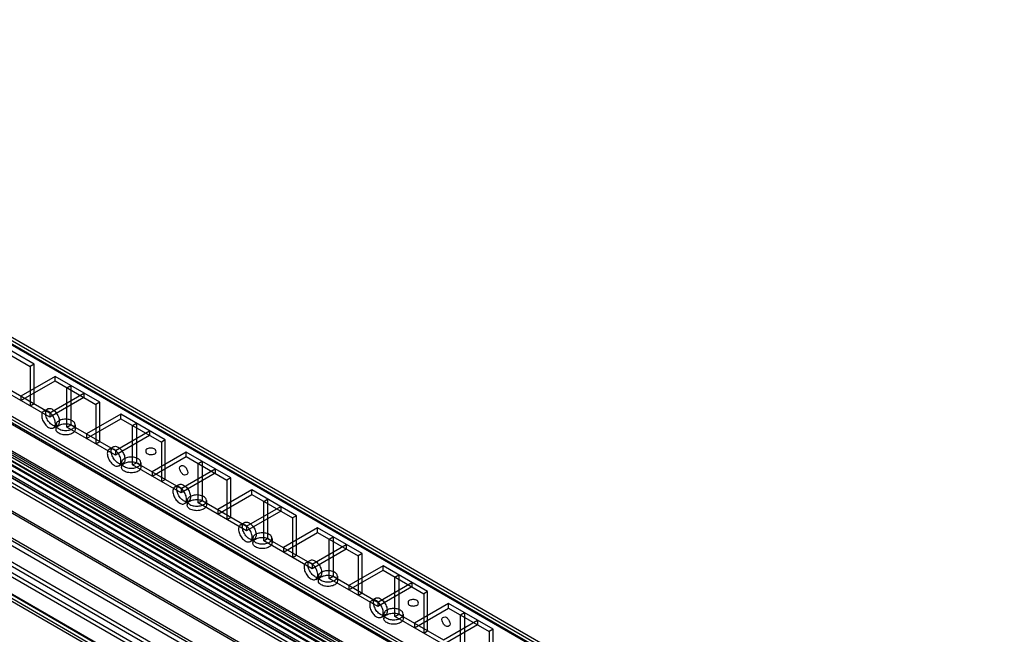
# Model space of a CAD drawing. Units: millimetres. Extents: x 419 to 1478, y 204 to 2444.
# Drawn here: x 689 to 954, y 447 to 613 of the extents above; entities that cross this region are included whole.
import ezdxf

# ---------------------------------------------------------------- set-up
doc = ezdxf.new("R2010")
doc.units = ezdxf.units.MM
doc.header["$LTSCALE"] = 172.208879
doc.layers.get('0').update_dxf_attribs({"linetype": 'CONTINUOUS'})

msp = doc.modelspace()

# ---------------------------------------------------------------- linework, layer by layer
at = {"color": 7, "linetype": 'CONTINUOUS'}
for p, q in [((1116.85, 277.7), (488.45, 640.57)), ((1116.34, 278.91), (489.7, 640.69)), ((1115.79, 277.21), (488.45, 639.34)), ((1115.59, 277.61), (488.95, 639.39)), ((464.22, 633.31), (1124.63, 252.04)), ((464.23, 632.09), (1123.57, 251.43)), ((1123.36, 251.88), (464.73, 632.14)), ((1124.11, 253.18), (465.48, 633.43)), ((455.39, 629.44), (1125.69, 242.45)), ((456.95, 629.11), (1124.63, 243.63)), ((1124.28, 240), (453.98, 626.99)), ((455.04, 627.6), (1124.28, 241.22)), ((1124.63, 241.84), (455.39, 628.22)), ((456.24, 626.66), (1122.86, 241.79)), ((1123.57, 243.02), (456.94, 627.88)), ((453.98, 624.13), (1121.8, 238.57)), ((455.04, 624.75), (1121.8, 239.79)), ((1122.86, 240.57), (455.18, 626.04)), ((1121.8, 239.96), (455.18, 624.83)), ((1109.47, 244.92), (462.5, 618.48)), ((462.43, 616.42), (1108.97, 243.17)), ((1109.47, 243.69), (462.64, 617.12)), ((421.34, 611.13), (1125.27, 204.73)), ((459.29, 610.98), (1105.07, 238.15)), ((459.54, 611.41), (1105.31, 238.58)), ((1103.19, 248.72), (473.15, 612.47)), ((1102.71, 232), (455.89, 605.44)), ((456.39, 605.97), (1102.92, 232.69)), ((450.97, 602.6), (1119.26, 216.77)), ((455.89, 604.22), (1101.65, 231.38)), ((450.26, 600.15), (1100.95, 224.49)), ((1101.65, 225.71), (450.97, 601.37)), ((1117.49, 213.71), (449.2, 599.54)), ((449.06, 594.87), (1096.91, 220.84)), ((449.2, 593.82), (1096, 220.4)), ((1094.75, 220.28), (449.72, 592.68)), ((692.52, 519.89), (680.5, 526.83)), ((680.5, 525.6), (691.46, 519.28)), ((692.52, 519.89), (691.46, 519.28)), ((691.46, 519.28), (691.46, 508.66)), ((692.52, 509.27), (692.52, 519.89)), ((698.18, 516.62), (688.98, 511.32)), ((688.98, 510.09), (698.18, 515.4)), ((710.2, 509.68), (698.18, 516.62)), ((698.18, 515.4), (698.18, 516.62)), ((698.18, 515.4), (709.14, 509.07)), ((696.76, 505.6), (683.68, 513.15)), ((684.74, 513.77), (696.76, 506.83)), ((701.36, 513.56), (702.42, 514.17)), ((701.36, 502.95), (701.36, 513.56)), ((702.42, 514.17), (702.42, 503.56)), ((688.98, 511.32), (688.98, 510.09)), ((696.76, 506.83), (705.95, 512.13)), ((705.95, 510.91), (696.76, 505.6)), ((705.95, 512.13), (705.95, 510.91)), ((710.2, 509.68), (709.14, 509.07)), ((710.2, 499.07), (710.2, 509.68)), ((691.46, 508.66), (692.52, 509.27)), ((695.11, 507.24), (696.17, 507.85)), ((709.14, 509.07), (709.14, 498.46)), ((696.76, 506.83), (696.76, 505.6)), ((715.85, 506.42), (706.66, 501.11)), ((706.66, 499.89), (715.85, 505.19)), ((727.87, 499.48), (715.85, 506.42)), ((715.85, 505.19), (715.85, 506.42)), ((715.85, 505.19), (726.81, 498.86)), ((697.71, 502.74), (698.77, 503.35)), ((698.4, 503.56), (698.4, 502.33)), ((701.36, 502.95), (702.42, 503.56)), ((714.44, 495.39), (701.36, 502.95)), ((702.42, 503.56), (714.44, 496.62)), ((703.6, 503.56), (703.6, 502.33)), ((714.44, 496.62), (723.63, 501.93)), ((719.03, 503.36), (720.1, 503.97)), ((719.03, 492.74), (719.03, 503.36)), ((720.1, 503.97), (720.1, 493.35)), ((723.63, 501.93), (723.63, 500.7)), ((706.66, 501.11), (706.66, 499.89)), ((709.14, 498.46), (710.2, 499.07)), ((723.63, 500.7), (714.44, 495.39)), ((727.87, 499.48), (726.81, 498.86)), ((727.87, 488.86), (727.87, 499.48)), ((712.79, 497.03), (713.85, 497.65)), ((714.44, 496.62), (714.44, 495.39)), ((726.81, 498.86), (726.81, 488.25)), ((733.53, 496.21), (724.34, 490.9)), ((724.34, 489.68), (733.53, 494.99)), ((745.55, 489.27), (733.53, 496.21)), ((733.53, 494.99), (733.53, 496.21)), ((733.53, 494.99), (744.49, 488.66)), ((736.71, 493.15), (737.77, 493.76)), ((737.77, 493.76), (737.77, 483.15)), ((715.39, 492.53), (716.45, 493.14)), ((716.08, 493.35), (716.08, 492.13)), ((719.03, 492.74), (720.1, 493.35)), ((732.12, 485.19), (719.03, 492.74)), ((720.1, 493.35), (732.12, 486.41)), ((721.28, 493.35), (721.28, 492.13)), ((732.12, 486.41), (741.31, 491.72)), ((736.71, 482.53), (736.71, 493.15)), ((741.31, 491.72), (741.31, 490.5)), ((724.34, 490.9), (724.34, 489.68)), ((726.81, 488.25), (727.87, 488.86)), ((741.31, 490.5), (732.12, 485.19)), ((745.55, 489.27), (744.49, 488.66)), ((744.49, 488.66), (744.49, 478.04)), ((745.55, 478.66), (745.55, 489.27)), ((730.46, 486.83), (731.52, 487.44)), ((732.12, 486.41), (732.12, 485.19)), ((751.21, 486.01), (742.02, 480.7)), ((763.23, 479.06), (751.21, 486.01)), ((751.21, 484.78), (751.21, 486.01)), ((733.76, 483.15), (733.76, 481.92)), ((736.71, 482.53), (737.77, 483.15)), ((737.77, 483.15), (749.79, 476.21)), ((738.96, 483.15), (738.96, 481.92)), ((742.02, 479.47), (751.21, 484.78)), ((751.21, 484.78), (762.17, 478.45)), ((754.39, 482.94), (755.45, 483.56)), ((755.45, 483.56), (755.45, 472.94)), ((733.06, 482.32), (734.12, 482.94)), ((749.79, 474.98), (736.71, 482.53)), ((742.02, 480.7), (742.02, 479.47)), ((749.79, 476.21), (758.99, 481.51)), ((754.39, 472.33), (754.39, 482.94)), ((758.99, 481.51), (758.99, 480.29)), ((744.49, 478.04), (745.55, 478.66)), ((758.99, 480.29), (749.79, 474.98)), ((763.23, 479.06), (762.17, 478.45)), ((762.17, 478.45), (762.17, 467.84)), ((763.23, 468.45), (763.23, 479.06)), ((748.14, 476.62), (749.2, 477.23)), ((749.79, 476.21), (749.79, 474.98)), ((768.89, 475.8), (759.69, 470.49)), ((780.91, 468.86), (768.89, 475.8)), ((768.89, 474.57), (768.89, 475.8)), ((750.74, 472.12), (751.8, 472.73)), ((751.44, 472.94), (751.44, 471.72)), ((754.39, 472.33), (755.45, 472.94)), ((755.45, 472.94), (767.47, 466)), ((756.64, 472.94), (756.64, 471.72)), ((759.69, 469.27), (768.89, 474.57)), ((768.89, 474.57), (779.85, 468.25)), ((772.07, 472.74), (773.13, 473.35)), ((772.07, 462.12), (772.07, 472.74)), ((773.13, 473.35), (773.13, 462.74)), ((767.47, 464.78), (754.39, 472.33)), ((759.69, 470.49), (759.69, 469.27)), ((767.47, 466), (776.66, 471.31)), ((776.66, 470.08), (767.47, 464.78)), ((776.66, 471.31), (776.66, 470.08)), ((762.17, 467.84), (763.23, 468.45)), ((780.91, 468.86), (779.85, 468.25)), ((779.85, 468.25), (779.85, 457.63)), ((780.91, 458.24), (780.91, 468.86)), ((765.82, 466.42), (766.88, 467.03)), ((767.47, 466), (767.47, 464.78)), ((786.56, 465.59), (777.37, 460.29)), ((798.58, 458.65), (786.56, 465.59)), ((786.56, 464.37), (786.56, 465.59)), ((768.42, 461.91), (769.48, 462.52)), ((769.11, 462.74), (769.11, 461.51)), ((772.07, 462.12), (773.13, 462.74)), ((785.15, 454.57), (772.07, 462.12)), ((773.13, 462.74), (785.15, 455.8)), ((774.31, 462.74), (774.31, 461.51)), ((777.37, 459.06), (786.56, 464.37)), ((786.56, 464.37), (797.52, 458.04)), ((789.75, 462.53), (790.81, 463.14)), ((789.75, 451.92), (789.75, 462.53)), ((790.81, 463.14), (790.81, 452.53)), ((777.37, 460.29), (777.37, 459.06)), ((785.15, 455.8), (794.34, 461.1)), ((794.34, 459.88), (785.15, 454.57)), ((794.34, 461.1), (794.34, 459.88)), ((779.85, 457.63), (780.91, 458.24)), ((783.5, 456.21), (784.56, 456.82)), ((798.58, 458.65), (797.52, 458.04)), ((797.52, 458.04), (797.52, 447.43)), ((798.58, 448.04), (798.58, 458.65)), ((785.15, 455.8), (785.15, 454.57)), ((804.24, 455.39), (795.05, 450.08)), ((795.05, 448.86), (804.24, 454.16)), ((816.26, 448.45), (804.24, 455.39)), ((804.24, 454.16), (804.24, 455.39)), ((804.24, 454.16), (815.2, 447.83)), ((786.1, 451.71), (787.16, 452.32)), ((786.79, 452.53), (786.79, 451.3)), ((789.75, 451.92), (790.81, 452.53)), ((802.83, 444.36), (789.75, 451.92)), ((790.81, 452.53), (802.83, 445.59)), ((791.99, 452.53), (791.99, 451.3)), ((807.42, 452.33), (808.48, 452.94)), ((807.42, 441.71), (807.42, 452.33)), ((808.48, 452.94), (808.48, 442.32)), ((795.05, 450.08), (795.05, 448.86)), ((802.83, 445.59), (812.02, 450.9)), ((812.02, 449.67), (802.83, 444.36)), ((812.02, 450.9), (812.02, 449.67)), ((797.52, 447.43), (798.58, 448.04)), ((816.26, 448.45), (815.2, 447.83)), ((815.2, 447.83), (815.2, 437.22)), ((816.26, 437.83), (816.26, 448.45))]:
    msp.add_line(p, q, dxfattribs=at)
for points, knots in [([(696.41, 507.11), (696.13, 507.27), (695.54, 507.5), (694.67, 506.99), (694.5, 505.95), (694.77, 504.8), (695.4, 503.68), (696.05, 503.07), (696.41, 502.87)], [0, 0, 0, 0, 0.147785, 0.266248, 0.412233, 0.600619, 0.807645, 1, 1, 1, 1]), ([(697.47, 503.48), (697.11, 503.68), (696.47, 504.29), (695.83, 505.4), (695.56, 506.54), (695.72, 507.6), (696.59, 508.12), (697.19, 507.88), (697.47, 507.72)], [0, 0, 0, 0, 0.191199, 0.396396, 0.585358, 0.731962, 0.851506, 1, 1, 1, 1]), ([(696.41, 502.87), (696.68, 502.71), (697.28, 502.47), (698.15, 502.98), (698.32, 504.03), (698.05, 505.17), (697.41, 506.29), (696.77, 506.9), (696.41, 507.11)], [0, 0, 0, 0, 0.147785, 0.266248, 0.412233, 0.600619, 0.807645, 1, 1, 1, 1]), ([(697.47, 507.72), (697.83, 507.52), (698.46, 506.91), (699.1, 505.8), (699.38, 504.66), (699.22, 503.61), (698.35, 503.08), (697.75, 503.32), (697.47, 503.48)], [0, 0, 0, 0, 0.191199, 0.396396, 0.585358, 0.731962, 0.851506, 1, 1, 1, 1]), ([(702.84, 504.62), (702.48, 504.83), (701.64, 505.08), (700.36, 505.08), (699.23, 504.74), (698.4, 504.08), (698.38, 503.06), (698.89, 502.66), (699.17, 502.5)], [0, 0, 0, 0, 0.1912, 0.396399, 0.585362, 0.731964, 0.851506, 1, 1, 1, 1]), ([(699.17, 502.5), (699.52, 502.29), (700.37, 502.04), (701.65, 502.04), (702.77, 502.38), (703.61, 503.04), (703.62, 504.06), (703.12, 504.46), (702.84, 504.62)], [0, 0, 0, 0, 0.1912, 0.396399, 0.585362, 0.731964, 0.851506, 1, 1, 1, 1]), ([(699.17, 501.27), (698.89, 501.43), (698.39, 501.83), (698.4, 502.84), (699.22, 503.51), (700.34, 503.85), (701.63, 503.86), (702.48, 503.6), (702.84, 503.4)], [0, 0, 0, 0, 0.147785, 0.266246, 0.412229, 0.600616, 0.807643, 1, 1, 1, 1]), ([(702.84, 503.4), (703.12, 503.24), (703.62, 502.84), (703.61, 501.83), (702.79, 501.16), (701.66, 500.82), (700.37, 500.81), (699.53, 501.07), (699.17, 501.27)], [0, 0, 0, 0, 0.147785, 0.266246, 0.412229, 0.600616, 0.807643, 1, 1, 1, 1]), ([(714.09, 496.9), (713.81, 497.06), (713.21, 497.3), (712.34, 496.79), (712.18, 495.74), (712.44, 494.6), (713.08, 493.48), (713.73, 492.87), (714.09, 492.66)], [0, 0, 0, 0, 0.147785, 0.266248, 0.412233, 0.600619, 0.807645, 1, 1, 1, 1]), ([(715.15, 493.27), (714.79, 493.48), (714.15, 494.08), (713.51, 495.19), (713.24, 496.34), (713.4, 497.39), (714.27, 497.91), (714.87, 497.68), (715.15, 497.52)], [0, 0, 0, 0, 0.191199, 0.396396, 0.585358, 0.731962, 0.851506, 1, 1, 1, 1]), ([(714.09, 492.66), (714.36, 492.5), (714.96, 492.27), (715.83, 492.78), (715.99, 493.82), (715.73, 494.97), (715.09, 496.09), (714.45, 496.7), (714.09, 496.9)], [0, 0, 0, 0, 0.147785, 0.266248, 0.412233, 0.600619, 0.807645, 1, 1, 1, 1]), ([(715.15, 497.52), (715.5, 497.31), (716.14, 496.71), (716.78, 495.59), (717.05, 494.45), (716.89, 493.4), (716.02, 492.88), (715.42, 493.11), (715.15, 493.27)], [0, 0, 0, 0, 0.191199, 0.396396, 0.585358, 0.731962, 0.851506, 1, 1, 1, 1]), ([(725.05, 497.03), (724.79, 497.17), (724.18, 497.33), (723.37, 497.24), (722.39, 496.9), (722.62, 495.98), (722.92, 495.8)], [0, 0, 0, 0, 0.244899, 0.499421, 0.70648, 1, 1, 1, 1]), ([(722.92, 495.8), (723.18, 495.66), (723.79, 495.5), (724.59, 495.59), (725.58, 495.93), (725.35, 496.85), (725.05, 497.03)], [0, 0, 0, 0, 0.244899, 0.499421, 0.70648, 1, 1, 1, 1]), ([(720.52, 494.41), (720.16, 494.62), (719.32, 494.87), (718.04, 494.87), (716.91, 494.53), (716.08, 493.87), (716.06, 492.85), (716.57, 492.45), (716.84, 492.29)], [0, 0, 0, 0, 0.1912, 0.396399, 0.585362, 0.731964, 0.851506, 1, 1, 1, 1]), ([(716.84, 491.07), (716.57, 491.23), (716.07, 491.62), (716.07, 492.63), (716.9, 493.3), (718.02, 493.64), (719.31, 493.65), (720.16, 493.4), (720.52, 493.19)], [0, 0, 0, 0, 0.147785, 0.266246, 0.412229, 0.600616, 0.807643, 1, 1, 1, 1]), ([(716.84, 492.29), (717.2, 492.09), (718.04, 491.83), (719.33, 491.84), (720.45, 492.17), (721.28, 492.84), (721.3, 493.85), (720.8, 494.25), (720.52, 494.41)], [0, 0, 0, 0, 0.1912, 0.396399, 0.585362, 0.731964, 0.851506, 1, 1, 1, 1]), ([(720.52, 493.19), (720.8, 493.03), (721.3, 492.63), (721.29, 491.62), (720.47, 490.95), (719.34, 490.61), (718.05, 490.61), (717.2, 490.86), (716.84, 491.07)], [0, 0, 0, 0, 0.147785, 0.266246, 0.412229, 0.600616, 0.807643, 1, 1, 1, 1]), ([(732.82, 490.09), (732.57, 490.23), (732.13, 490.68), (731.81, 491.43), (731.61, 492.45), (732.52, 492.71), (732.82, 492.54)], [0, 0, 0, 0, 0.244897, 0.499416, 0.706476, 1, 1, 1, 1]), ([(732.82, 492.54), (733.08, 492.39), (733.51, 491.94), (733.84, 491.19), (734.04, 490.18), (733.13, 489.91), (732.82, 490.09)], [0, 0, 0, 0, 0.244897, 0.499416, 0.706476, 1, 1, 1, 1]), ([(731.76, 486.7), (731.49, 486.86), (730.89, 487.09), (730.02, 486.58), (729.85, 485.53), (730.12, 484.39), (730.76, 483.27), (731.4, 482.66), (731.76, 482.45)], [0, 0, 0, 0, 0.147785, 0.266248, 0.412233, 0.600619, 0.807645, 1, 1, 1, 1]), ([(732.82, 483.07), (732.47, 483.27), (731.83, 483.88), (731.19, 484.99), (730.92, 486.13), (731.08, 487.18), (731.95, 487.71), (732.55, 487.47), (732.82, 487.31)], [0, 0, 0, 0, 0.191199, 0.396396, 0.585358, 0.731962, 0.851506, 1, 1, 1, 1]), ([(731.76, 482.45), (732.04, 482.29), (732.63, 482.06), (733.5, 482.57), (733.67, 483.62), (733.4, 484.76), (732.77, 485.88), (732.12, 486.49), (731.76, 486.7)], [0, 0, 0, 0, 0.147785, 0.266248, 0.412233, 0.600619, 0.807645, 1, 1, 1, 1]), ([(732.82, 487.31), (733.18, 487.1), (733.82, 486.5), (734.46, 485.39), (734.73, 484.25), (734.57, 483.19), (733.7, 482.67), (733.1, 482.9), (732.82, 483.07)], [0, 0, 0, 0, 0.191199, 0.396396, 0.585358, 0.731962, 0.851506, 1, 1, 1, 1]), ([(738.2, 484.21), (737.84, 484.42), (737, 484.67), (735.71, 484.66), (734.59, 484.33), (733.76, 483.66), (733.74, 482.65), (734.24, 482.25), (734.52, 482.09)], [0, 0, 0, 0, 0.1912, 0.396399, 0.585362, 0.731964, 0.851506, 1, 1, 1, 1]), ([(734.52, 480.86), (734.24, 481.02), (733.74, 481.42), (733.75, 482.43), (734.57, 483.1), (735.7, 483.44), (736.99, 483.44), (737.84, 483.19), (738.2, 482.98)], [0, 0, 0, 0, 0.147785, 0.266246, 0.412229, 0.600616, 0.807643, 1, 1, 1, 1]), ([(734.52, 482.09), (734.88, 481.88), (735.72, 481.63), (737, 481.63), (738.13, 481.97), (738.96, 482.63), (738.98, 483.65), (738.48, 484.05), (738.2, 484.21)], [0, 0, 0, 0, 0.1912, 0.396399, 0.585362, 0.731964, 0.851506, 1, 1, 1, 1]), ([(738.2, 482.98), (738.47, 482.82), (738.97, 482.43), (738.97, 481.42), (738.14, 480.75), (737.02, 480.41), (735.73, 480.4), (734.88, 480.65), (734.52, 480.86)], [0, 0, 0, 0, 0.147785, 0.266246, 0.412229, 0.600616, 0.807643, 1, 1, 1, 1]), ([(749.44, 476.49), (749.16, 476.65), (748.57, 476.89), (747.7, 476.38), (747.53, 475.33), (747.8, 474.18), (748.44, 473.06), (749.08, 472.45), (749.44, 472.25)], [0, 0, 0, 0, 0.147785, 0.266248, 0.412233, 0.600619, 0.807645, 1, 1, 1, 1]), ([(750.5, 472.86), (750.14, 473.07), (749.5, 473.67), (748.87, 474.78), (748.59, 475.92), (748.75, 476.98), (749.62, 477.5), (750.22, 477.27), (750.5, 477.11)], [0, 0, 0, 0, 0.191199, 0.396396, 0.585358, 0.731962, 0.851506, 1, 1, 1, 1]), ([(749.44, 472.25), (749.72, 472.09), (750.31, 471.85), (751.18, 472.36), (751.35, 473.41), (751.08, 474.56), (750.44, 475.68), (749.8, 476.28), (749.44, 476.49)], [0, 0, 0, 0, 0.147785, 0.266248, 0.412233, 0.600619, 0.807645, 1, 1, 1, 1]), ([(750.5, 477.11), (750.86, 476.9), (751.5, 476.29), (752.14, 475.18), (752.41, 474.04), (752.25, 472.99), (751.38, 472.46), (750.78, 472.7), (750.5, 472.86)], [0, 0, 0, 0, 0.191199, 0.396396, 0.585358, 0.731962, 0.851506, 1, 1, 1, 1]), ([(755.88, 474), (755.52, 474.21), (754.68, 474.46), (753.39, 474.46), (752.27, 474.12), (751.44, 473.46), (751.42, 472.44), (751.92, 472.04), (752.2, 471.88)], [0, 0, 0, 0, 0.1912, 0.396399, 0.585362, 0.731964, 0.851506, 1, 1, 1, 1]), ([(752.2, 470.66), (751.92, 470.81), (751.42, 471.21), (751.43, 472.22), (752.25, 472.89), (753.38, 473.23), (754.67, 473.24), (755.52, 472.99), (755.88, 472.78)], [0, 0, 0, 0, 0.147785, 0.266246, 0.412229, 0.600616, 0.807643, 1, 1, 1, 1]), ([(752.2, 471.88), (752.56, 471.67), (753.4, 471.42), (754.68, 471.43), (755.81, 471.76), (756.64, 472.42), (756.66, 473.44), (756.15, 473.84), (755.88, 474)], [0, 0, 0, 0, 0.1912, 0.396399, 0.585362, 0.731964, 0.851506, 1, 1, 1, 1]), ([(755.88, 472.78), (756.15, 472.62), (756.65, 472.22), (756.64, 471.21), (755.82, 470.54), (754.7, 470.2), (753.41, 470.19), (752.56, 470.45), (752.2, 470.66)], [0, 0, 0, 0, 0.147785, 0.266246, 0.412229, 0.600616, 0.807643, 1, 1, 1, 1]), ([(768.18, 462.65), (767.82, 462.86), (767.18, 463.46), (766.54, 464.58), (766.27, 465.72), (766.43, 466.77), (767.3, 467.3), (767.9, 467.06), (768.18, 466.9)], [0, 0, 0, 0, 0.191199, 0.396396, 0.585358, 0.731962, 0.851506, 1, 1, 1, 1]), ([(767.12, 466.29), (766.84, 466.45), (766.25, 466.68), (765.38, 466.17), (765.21, 465.12), (765.48, 463.98), (766.12, 462.86), (766.76, 462.25), (767.12, 462.04)], [0, 0, 0, 0, 0.147785, 0.266248, 0.412233, 0.600619, 0.807645, 1, 1, 1, 1]), ([(767.12, 462.04), (767.4, 461.88), (767.99, 461.65), (768.86, 462.16), (769.03, 463.2), (768.76, 464.35), (768.12, 465.47), (767.48, 466.08), (767.12, 466.29)], [0, 0, 0, 0, 0.147785, 0.266248, 0.412233, 0.600619, 0.807645, 1, 1, 1, 1]), ([(768.18, 466.9), (768.54, 466.69), (769.18, 466.09), (769.81, 464.98), (770.09, 463.83), (769.93, 462.78), (769.06, 462.26), (768.46, 462.49), (768.18, 462.65)], [0, 0, 0, 0, 0.191199, 0.396396, 0.585358, 0.731962, 0.851506, 1, 1, 1, 1]), ([(773.55, 463.8), (773.2, 464), (772.35, 464.25), (771.07, 464.25), (769.94, 463.92), (769.11, 463.25), (769.09, 462.24), (769.6, 461.83), (769.88, 461.67)], [0, 0, 0, 0, 0.1912, 0.396399, 0.585362, 0.731964, 0.851506, 1, 1, 1, 1]), ([(769.88, 460.45), (769.6, 460.61), (769.1, 461.01), (769.11, 462.02), (769.93, 462.68), (771.06, 463.03), (772.34, 463.03), (773.19, 462.78), (773.55, 462.57)], [0, 0, 0, 0, 0.147785, 0.266246, 0.412229, 0.600616, 0.807643, 1, 1, 1, 1]), ([(769.88, 461.67), (770.23, 461.47), (771.08, 461.22), (772.36, 461.22), (773.48, 461.55), (774.32, 462.22), (774.33, 463.23), (773.83, 463.64), (773.55, 463.8)], [0, 0, 0, 0, 0.1912, 0.396399, 0.585362, 0.731964, 0.851506, 1, 1, 1, 1]), ([(773.55, 462.57), (773.83, 462.41), (774.33, 462.01), (774.32, 461.01), (773.5, 460.34), (772.37, 460), (771.09, 459.99), (770.24, 460.24), (769.88, 460.45)], [0, 0, 0, 0, 0.147785, 0.266246, 0.412229, 0.600616, 0.807643, 1, 1, 1, 1]), ([(785.86, 452.45), (785.5, 452.65), (784.86, 453.26), (784.22, 454.37), (783.95, 455.51), (784.11, 456.56), (784.98, 457.09), (785.58, 456.85), (785.86, 456.69)], [0, 0, 0, 0, 0.191199, 0.396396, 0.585358, 0.731962, 0.851506, 1, 1, 1, 1]), ([(785.86, 456.69), (786.21, 456.49), (786.85, 455.88), (787.49, 454.77), (787.76, 453.63), (787.61, 452.58), (786.73, 452.05), (786.13, 452.29), (785.86, 452.45)], [0, 0, 0, 0, 0.191199, 0.396396, 0.585358, 0.731962, 0.851506, 1, 1, 1, 1]), ([(795.76, 456.2), (795.5, 456.35), (794.9, 456.5), (794.09, 456.41), (793.11, 456.07), (793.33, 455.15), (793.64, 454.98)], [0, 0, 0, 0, 0.244899, 0.499421, 0.70648, 1, 1, 1, 1]), ([(784.8, 456.08), (784.52, 456.24), (783.93, 456.47), (783.06, 455.96), (782.89, 454.92), (783.15, 453.77), (783.79, 452.65), (784.44, 452.04), (784.8, 451.83)], [0, 0, 0, 0, 0.147785, 0.266248, 0.412233, 0.600619, 0.807645, 1, 1, 1, 1]), ([(784.8, 451.83), (785.07, 451.68), (785.67, 451.44), (786.54, 451.95), (786.71, 453), (786.44, 454.14), (785.8, 455.26), (785.16, 455.87), (784.8, 456.08)], [0, 0, 0, 0, 0.147785, 0.266248, 0.412233, 0.600619, 0.807645, 1, 1, 1, 1]), ([(791.23, 453.59), (790.87, 453.8), (790.03, 454.05), (788.75, 454.05), (787.62, 453.71), (786.79, 453.05), (786.77, 452.03), (787.28, 451.63), (787.55, 451.47)], [0, 0, 0, 0, 0.1912, 0.396399, 0.585362, 0.731964, 0.851506, 1, 1, 1, 1]), ([(793.64, 454.98), (793.89, 454.83), (794.5, 454.68), (795.31, 454.77), (796.29, 455.11), (796.06, 456.03), (795.76, 456.2)], [0, 0, 0, 0, 0.244899, 0.499421, 0.70648, 1, 1, 1, 1]), ([(787.55, 450.24), (787.28, 450.4), (786.78, 450.8), (786.79, 451.81), (787.61, 452.48), (788.73, 452.82), (790.02, 452.83), (790.87, 452.57), (791.23, 452.37)], [0, 0, 0, 0, 0.147785, 0.266246, 0.412229, 0.600616, 0.807643, 1, 1, 1, 1]), ([(787.55, 451.47), (787.91, 451.26), (788.75, 451.01), (790.04, 451.01), (791.16, 451.35), (791.99, 452.01), (792.01, 453.03), (791.51, 453.43), (791.23, 453.59)], [0, 0, 0, 0, 0.1912, 0.396399, 0.585362, 0.731964, 0.851506, 1, 1, 1, 1]), ([(791.23, 452.37), (791.51, 452.21), (792.01, 451.81), (792, 450.8), (791.18, 450.13), (790.05, 449.79), (788.76, 449.78), (787.91, 450.04), (787.55, 450.24)], [0, 0, 0, 0, 0.147785, 0.266246, 0.412229, 0.600616, 0.807643, 1, 1, 1, 1]), ([(803.53, 449.26), (803.28, 449.41), (802.84, 449.86), (802.52, 450.61), (802.32, 451.62), (803.23, 451.89), (803.53, 451.71)], [0, 0, 0, 0, 0.244897, 0.499416, 0.706476, 1, 1, 1, 1]), ([(803.53, 451.71), (803.79, 451.57), (804.22, 451.12), (804.55, 450.37), (804.75, 449.35), (803.84, 449.09), (803.53, 449.26)], [0, 0, 0, 0, 0.244897, 0.499416, 0.706476, 1, 1, 1, 1])]:
    msp.add_open_spline(points, degree=3, knots=knots, dxfattribs=at)

doc.saveas('drawing.dxf')
